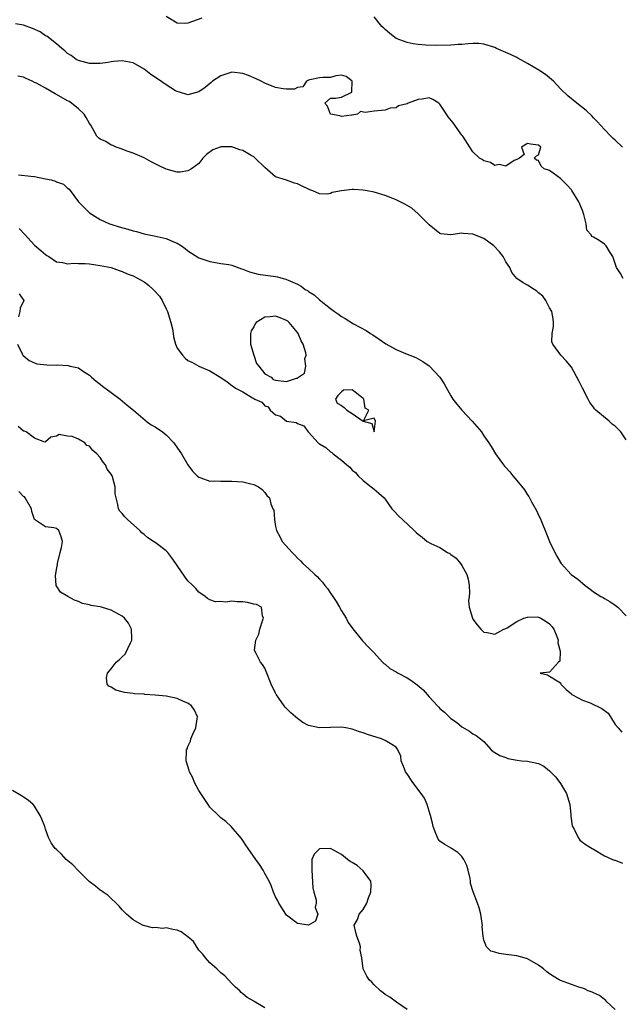
# Model space of a CAD drawing. Units: inches. Extents: x 2538000 to 2541000, y 1539000 to 1542000.
# Drawn here: x 2538438 to 2538548, y 1539139 to 1539318 of the extents above; entities that cross this region are included whole.
import ezdxf

# ---------------------------------------------------------------- set-up
doc = ezdxf.new("R2010")
doc.units = ezdxf.units.IN
doc.header["$MEASUREMENT"] = 0
doc.layers.add('LD25381539_2ft', color=143, linetype='Continuous')

msp = doc.modelspace()

# ---------------------------------------------------------------- linework, layer by layer
at = {"layer": 'LD25381539_2ft'}
for points, elevation in [([(2538471.5, 1539318.5), (2538469, 1539317.6), (2538468.45, 1539317.55), (2538467, 1539317.59), (2538465, 1539318.84)], 8770), ([(2538548.32, 1539295), (2538547, 1539296.27), (2538546.59, 1539296.59), (2538546.2, 1539297), (2538545, 1539298.2), (2538543.69, 1539299.69), (2538543, 1539300.36), (2538542.71, 1539300.71), (2538541.69, 1539301.69), (2538539.95, 1539303), (2538538.33, 1539304.33), (2538537, 1539305.66), (2538535.71, 1539307), (2538535.35, 1539307.35), (2538534.24, 1539308.24), (2538533.06, 1539309.06), (2538531, 1539310.25), (2538529.22, 1539311.22), (2538529, 1539311.32), (2538527.88, 1539311.88), (2538525.32, 1539313), (2538525, 1539313.16), (2538523, 1539313.8), (2538522.1, 1539313.9), (2538521, 1539313.93), (2538520.13, 1539313.87), (2538519, 1539313.73), (2538518.3, 1539313.7), (2538517, 1539313.6), (2538514.44, 1539313.56), (2538512.4, 1539313.6), (2538511, 1539313.75), (2538510.13, 1539313.87), (2538509, 1539314.11), (2538507, 1539314.83), (2538506.75, 1539315), (2538505.78, 1539315.78), (2538505, 1539316.43), (2538504.72, 1539316.72), (2538504.41, 1539317), (2538503, 1539318.79)], 8770), ([(2538548.45, 1539271), (2538547.92, 1539271.92), (2538547.22, 1539273), (2538547, 1539273.77), (2538546.56, 1539275), (2538545.95, 1539275.95), (2538545.33, 1539277), (2538545, 1539277.27), (2538544.07, 1539277.93), (2538543, 1539278.57), (2538542.7, 1539278.7), (2538542.62, 1539279), (2538541.81, 1539279.81), (2538541.69, 1539281), (2538541.28, 1539282.72), (2538541, 1539283.44), (2538540.35, 1539285), (2538539.09, 1539287.09), (2538539, 1539287.21), (2538538.13, 1539288.13), (2538537, 1539289.27), (2538535, 1539290.7), (2538534.01, 1539291), (2538533.49, 1539291.49), (2538533, 1539292.55), (2538532.63, 1539292.63), (2538532.22, 1539293), (2538532.61, 1539293.39), (2538533, 1539293.58), (2538533.38, 1539295), (2538533, 1539295.35), (2538531.53, 1539295.53), (2538531, 1539295.63), (2538529.87, 1539295), (2538530.34, 1539293.66), (2538529.5, 1539293), (2538529, 1539292.72), (2538528.54, 1539292.54), (2538527, 1539291.51), (2538525.82, 1539291.82), (2538525, 1539291.65), (2538524.21, 1539292.21), (2538523, 1539292.5), (2538522.71, 1539292.71), (2538522.22, 1539293), (2538521, 1539294.11), (2538520.45, 1539295), (2538519.15, 1539297), (2538519, 1539297.16), (2538517.41, 1539299.41), (2538516.5, 1539300.5), (2538516.2, 1539301), (2538515, 1539302.83), (2538514.79, 1539303), (2538513.68, 1539303.68), (2538513, 1539303.96), (2538511.74, 1539303.74), (2538511, 1539303.67), (2538509.19, 1539303), (2538509, 1539302.89), (2538507.45, 1539302.55), (2538507, 1539302.18), (2538505.91, 1539302.09), (2538505, 1539301.73), (2538503, 1539301.57), (2538501.34, 1539301.34), (2538500.52, 1539301.48), (2538499.96, 1539301), (2538499, 1539300.8), (2538498.82, 1539300.82), (2538497, 1539300.61), (2538496.71, 1539300.71), (2538494.99, 1539301), (2538494.49, 1539302.49), (2538494.01, 1539303), (2538495, 1539303.94), (2538495.95, 1539303.95), (2538497, 1539304.09), (2538498.88, 1539305), (2538498.93, 1539305.07), (2538498.99, 1539307), (2538497.86, 1539307.86), (2538497, 1539308.12), (2538496, 1539308), (2538495, 1539307.68), (2538493.7, 1539307.7), (2538493, 1539307.61), (2538491.27, 1539307.27), (2538491, 1539307.19), (2538490.64, 1539307), (2538489.99, 1539306.01), (2538489, 1539305.9), (2538488.42, 1539305.58), (2538487, 1539305.57), (2538486.4, 1539305.6), (2538485, 1539305.89), (2538483, 1539306.64), (2538482.34, 1539307), (2538481.44, 1539307.44), (2538480.04, 1539308.04), (2538479, 1539308.45), (2538477, 1539308.68), (2538475, 1539308.02), (2538473.49, 1539307), (2538473.23, 1539306.77), (2538472.12, 1539305.87), (2538471, 1539305.07), (2538469, 1539304.55), (2538467.48, 1539305), (2538467, 1539305.12), (2538466.71, 1539305.29), (2538465, 1539306.33), (2538463.45, 1539307.45), (2538462.23, 1539308.23), (2538461, 1539309.2), (2538459, 1539310.36), (2538457, 1539310.75), (2538455.38, 1539310.62), (2538455, 1539310.56), (2538454.45, 1539310.45), (2538453, 1539310.25), (2538451.73, 1539310.27), (2538451, 1539310.24), (2538449, 1539310.78), (2538448.62, 1539311), (2538447.69, 1539311.69), (2538447, 1539312.1), (2538446.55, 1539312.55), (2538445.97, 1539313), (2538445, 1539313.83), (2538443.25, 1539315.25), (2538443, 1539315.33), (2538442.04, 1539316.04), (2538440.63, 1539316.64), (2538439, 1539317.25), (2538437.5, 1539317.5)], 8772), ([(2538549, 1539241.56), (2538548.04, 1539243), (2538547, 1539244.07), (2538546.45, 1539244.45), (2538545.86, 1539245), (2538543.42, 1539247), (2538543.21, 1539247.21), (2538543, 1539247.53), (2538542.35, 1539248.35), (2538542.06, 1539249), (2538541.02, 1539251), (2538540.36, 1539252.36), (2538539, 1539254.82), (2538538.01, 1539256.01), (2538537.08, 1539257), (2538535.58, 1539259), (2538535.44, 1539259.44), (2538535.46, 1539261), (2538535.73, 1539262.27), (2538535.72, 1539263), (2538535.63, 1539263.63), (2538535.4, 1539265), (2538535, 1539265.65), (2538534.32, 1539267), (2538533.76, 1539267.76), (2538533, 1539268.41), (2538532.7, 1539268.7), (2538532.19, 1539269), (2538531, 1539269.79), (2538530.2, 1539270.2), (2538529.01, 1539271.01), (2538528.12, 1539272.12), (2538527.76, 1539273), (2538527, 1539274.05), (2538526.51, 1539275), (2538525.86, 1539275.86), (2538524.82, 1539277), (2538523, 1539278.34), (2538521, 1539279.13), (2538519.23, 1539279.23), (2538519, 1539279.27), (2538517, 1539278.97), (2538515.16, 1539279.16), (2538515, 1539279.2), (2538514.01, 1539280.01), (2538513, 1539280.79), (2538512.83, 1539281), (2538511, 1539282.83), (2538509.85, 1539283.85), (2538509, 1539284.33), (2538508.58, 1539284.58), (2538507, 1539285.39), (2538506.4, 1539285.6), (2538505, 1539286.15), (2538503, 1539286.74), (2538501.72, 1539287), (2538501, 1539287.16), (2538499.24, 1539287.24), (2538499, 1539287.27), (2538497, 1539287.01), (2538495.29, 1539286.71), (2538495, 1539286.53), (2538494.42, 1539286.42), (2538493, 1539286.47), (2538491.81, 1539287), (2538491.22, 1539287.22), (2538491, 1539287.32), (2538489.85, 1539287.85), (2538489, 1539288.28), (2538488.43, 1539288.43), (2538487, 1539288.94), (2538485, 1539289.55), (2538483, 1539291.26), (2538481.28, 1539293), (2538481, 1539293.21), (2538480.55, 1539293.45), (2538479, 1539294.35), (2538478.49, 1539294.49), (2538477, 1539295.02), (2538475, 1539295.04), (2538474.85, 1539295), (2538473.53, 1539294.47), (2538472.38, 1539293.62), (2538471.74, 1539293), (2538471, 1539292.01), (2538469.67, 1539291), (2538469, 1539290.64), (2538467.55, 1539290.45), (2538467, 1539290.43), (2538465, 1539290.95), (2538463.61, 1539291.61), (2538463, 1539291.95), (2538462.28, 1539292.28), (2538461, 1539293.05), (2538459, 1539293.89), (2538457.7, 1539294.3), (2538457, 1539294.59), (2538455.91, 1539295), (2538455.3, 1539295.3), (2538455, 1539295.37), (2538454, 1539296), (2538453, 1539296.42), (2538452.67, 1539296.67), (2538452.39, 1539297), (2538451.66, 1539298.34), (2538451.25, 1539299), (2538451, 1539299.3), (2538450.41, 1539300.41), (2538450.05, 1539301), (2538449, 1539301.96), (2538447.72, 1539303), (2538447.31, 1539303.31), (2538447, 1539303.46), (2538445, 1539304.62), (2538444.73, 1539304.73), (2538443, 1539305.77), (2538441.36, 1539306.64), (2538441, 1539306.81), (2538440.54, 1539307), (2538439.49, 1539307.49), (2538439, 1539307.77), (2538437.97, 1539307.97)], 8774), ([(2538438.04, 1539289.96), (2538440.29, 1539289.71), (2538441, 1539289.6), (2538443, 1539289.22), (2538444.04, 1539289), (2538444.8, 1539288.8), (2538445, 1539288.68), (2538446.26, 1539288.26), (2538447, 1539287.52), (2538447.3, 1539287.3), (2538449, 1539285), (2538450.01, 1539284.01), (2538451, 1539283), (2538453, 1539281.78), (2538454.67, 1539281), (2538454.91, 1539280.91), (2538456.45, 1539280.45), (2538458.03, 1539280.03), (2538459, 1539279.74), (2538459.6, 1539279.6), (2538461, 1539279.19), (2538462.82, 1539278.82), (2538463.35, 1539278.65), (2538465, 1539278.31), (2538466.24, 1539277.76), (2538467, 1539277.48), (2538467.79, 1539277), (2538468.5, 1539276.5), (2538469, 1539276.09), (2538471, 1539274.81), (2538473, 1539274.09), (2538474.05, 1539273.95), (2538475, 1539273.78), (2538476.46, 1539273.54), (2538477, 1539273.42), (2538478.77, 1539272.77), (2538479, 1539272.71), (2538480.2, 1539272.2), (2538481.8, 1539271.8), (2538485, 1539271.4), (2538485.34, 1539271.34), (2538486.4, 1539271), (2538486.89, 1539270.89), (2538487, 1539270.85), (2538487.31, 1539270.69), (2538489, 1539269.95), (2538489.64, 1539269.64), (2538490.42, 1539269), (2538490.8, 1539268.8), (2538491, 1539268.63), (2538492.03, 1539268.03), (2538493, 1539267.1), (2538495, 1539265.53), (2538495.74, 1539265), (2538496.49, 1539264.49), (2538497, 1539264.08), (2538497.72, 1539263.72), (2538499.24, 1539262.75), (2538501.54, 1539261.54), (2538502.29, 1539261), (2538502.73, 1539260.73), (2538503.91, 1539259.91), (2538505.11, 1539259.11), (2538507, 1539258.05), (2538508.7, 1539257.3), (2538509.5, 1539257), (2538510.57, 1539256.57), (2538511.88, 1539255.88), (2538513.05, 1539255.05), (2538514.98, 1539253), (2538515.76, 1539251.76), (2538517, 1539249.58), (2538517.36, 1539249), (2538518.05, 1539248.05), (2538518.98, 1539246.98), (2538520.86, 1539245), (2538522.55, 1539243), (2538523, 1539242.3), (2538523.92, 1539241), (2538524.33, 1539240.33), (2538525.11, 1539239), (2538525.94, 1539237.94), (2538526.57, 1539237), (2538526.78, 1539236.78), (2538527, 1539236.51), (2538527.72, 1539235.72), (2538528.27, 1539235), (2538529, 1539234.15), (2538530.43, 1539232.43), (2538531, 1539231.55), (2538531.23, 1539231.23), (2538531.72, 1539230.28), (2538532.64, 1539228.64), (2538533, 1539227.84), (2538533.28, 1539227.28), (2538533.65, 1539226.35), (2538534.21, 1539225), (2538534.42, 1539224.42), (2538535, 1539222.99), (2538535.96, 1539221), (2538536.32, 1539220.32), (2538537, 1539219.19), (2538537.13, 1539219), (2538538.97, 1539217), (2538540.14, 1539216.14), (2538541, 1539215.4), (2538541.52, 1539215), (2538542.38, 1539214.38), (2538543, 1539213.83), (2538544.34, 1539213), (2538544.76, 1539212.76), (2538545, 1539212.58), (2538546.03, 1539212.03), (2538547, 1539211.41), (2538547.49, 1539211), (2538549, 1539209.42)], 8776), ([(2538438.16, 1539280.16), (2538439.13, 1539279.12), (2538441, 1539277.07), (2538442.15, 1539276.15), (2538443, 1539275.37), (2538443.24, 1539275.24), (2538443.58, 1539275), (2538445, 1539274.08), (2538446.07, 1539273.93), (2538447, 1539273.67), (2538448.19, 1539273.81), (2538449, 1539273.75), (2538450.25, 1539273.75), (2538451, 1539273.69), (2538453, 1539273.4), (2538455, 1539273), (2538456.46, 1539272.46), (2538457, 1539272.32), (2538457.88, 1539271.88), (2538459, 1539271.47), (2538461, 1539270.38), (2538461.81, 1539269.81), (2538462.64, 1539269), (2538462.84, 1539268.84), (2538463.78, 1539267.78), (2538464.26, 1539267), (2538465, 1539265.49), (2538465.26, 1539265), (2538465.9, 1539263), (2538466.17, 1539261.83), (2538466.29, 1539261), (2538466.35, 1539260.35), (2538466.73, 1539259), (2538467, 1539258.3), (2538467.99, 1539257), (2538468.49, 1539256.49), (2538469, 1539256.06), (2538469.73, 1539255.73), (2538471, 1539255.02), (2538473, 1539254.17), (2538475, 1539252.93), (2538476.13, 1539252.13), (2538477, 1539251.47), (2538477.32, 1539251.32), (2538477.67, 1539251), (2538479, 1539250.31), (2538480.78, 1539249.22), (2538481, 1539249.13), (2538481.21, 1539249), (2538482.47, 1539248.47), (2538483, 1539247.79), (2538483.61, 1539247.61), (2538484.03, 1539247), (2538485, 1539246.1), (2538485.87, 1539245.87), (2538487, 1539244.99), (2538488.74, 1539244.74), (2538489, 1539244.56), (2538490.14, 1539244.14), (2538490.92, 1539243), (2538491, 1539242.95), (2538492.74, 1539241), (2538492.9, 1539240.9), (2538493, 1539240.82), (2538494.15, 1539240.15), (2538495, 1539239.35), (2538495.25, 1539239.25), (2538495.48, 1539239), (2538497, 1539237.86), (2538498.02, 1539237), (2538498.57, 1539236.57), (2538499, 1539236.01), (2538499.58, 1539235.58), (2538500.06, 1539235), (2538501, 1539234.13), (2538502.46, 1539233), (2538503, 1539232.56), (2538503.82, 1539231.82), (2538504.79, 1539231), (2538505, 1539230.75), (2538506.21, 1539229), (2538506.59, 1539228.59), (2538507.56, 1539227.56), (2538508.13, 1539227), (2538510.27, 1539225), (2538510.67, 1539224.67), (2538511, 1539224.32), (2538511.77, 1539223.78), (2538512.67, 1539223), (2538513.35, 1539222.65), (2538515, 1539221.91), (2538516.35, 1539221), (2538516.8, 1539220.8), (2538517, 1539220.62), (2538517.94, 1539219.94), (2538518.72, 1539219), (2538519, 1539218.62), (2538519.91, 1539217), (2538520.13, 1539216.13), (2538520.32, 1539215), (2538520.36, 1539213.64), (2538520.3, 1539213), (2538520.19, 1539212.19), (2538520.31, 1539211), (2538520.92, 1539209), (2538521, 1539208.86), (2538521.8, 1539207.8), (2538522.44, 1539207), (2538523, 1539206.45), (2538523.59, 1539206.41), (2538525, 1539206.11), (2538526.67, 1539207), (2538527, 1539207.12), (2538527.26, 1539207.26), (2538529, 1539208.39), (2538530.28, 1539209), (2538531, 1539209.23), (2538532.76, 1539209.24), (2538533, 1539209.21), (2538533.43, 1539209), (2538534.41, 1539208.41), (2538535, 1539207.97), (2538535.46, 1539207.46), (2538535.77, 1539207), (2538536.35, 1539205.65), (2538536.6, 1539205), (2538536.53, 1539204.53), (2538536.93, 1539203), (2538536.86, 1539201.14), (2538536.66, 1539201), (2538535, 1539199.16), (2538533.3, 1539199), (2538534.65, 1539198.65), (2538535, 1539198.45), (2538536.41, 1539197.59), (2538537, 1539197.2), (2538537.08, 1539197), (2538538.01, 1539196.01), (2538539, 1539195.2), (2538539.08, 1539195.08), (2538539.2, 1539195), (2538541, 1539194.04), (2538542.42, 1539193.58), (2538544.55, 1539192.55), (2538545.69, 1539191.69), (2538546.14, 1539191), (2538547, 1539189.63), (2538547.53, 1539189), (2538548.22, 1539188.22)], 8778), ([(2538438.21, 1539268.21), (2538439.04, 1539267), (2538439.03, 1539266.97), (2538438.38, 1539265.62), (2538438.3, 1539265), (2538438.04, 1539264.04)], 8780), ([(2538437.86, 1539259), (2538438.76, 1539257.24), (2538438.86, 1539257), (2538438.93, 1539256.93), (2538440.03, 1539256.03), (2538441, 1539255.65), (2538441.44, 1539255.44), (2538443.24, 1539255.24), (2538445, 1539255.22), (2538445.24, 1539255.24), (2538447.12, 1539255.12), (2538447.52, 1539255), (2538449, 1539254.69), (2538449.96, 1539254.04), (2538451, 1539253.38), (2538451.37, 1539253), (2538452.25, 1539252.25), (2538453, 1539251.72), (2538453.39, 1539251.39), (2538455, 1539250.18), (2538456.62, 1539249), (2538457.92, 1539247.92), (2538459.07, 1539247), (2538461.16, 1539245.16), (2538461.39, 1539245), (2538462.29, 1539244.29), (2538463, 1539243.91), (2538464.33, 1539243), (2538465, 1539242.48), (2538466.4, 1539241), (2538466.64, 1539240.64), (2538467.83, 1539239), (2538469, 1539237.01), (2538469.84, 1539235.84), (2538470.7, 1539235), (2538471, 1539234.73), (2538471.36, 1539234.64), (2538473, 1539234.05), (2538473.9, 1539234.1), (2538475, 1539234.03), (2538475.95, 1539234.05), (2538477, 1539234.05), (2538478.06, 1539233.94), (2538479, 1539233.9), (2538480.49, 1539233.51), (2538481, 1539233.4), (2538481.9, 1539233), (2538482.52, 1539232.52), (2538483, 1539231.96), (2538483.41, 1539231.41), (2538483.88, 1539231), (2538484.1, 1539229.9), (2538484.5, 1539229), (2538484.7, 1539228.7), (2538484.78, 1539227), (2538485, 1539225.76), (2538485.16, 1539225), (2538485.81, 1539223.81), (2538486.22, 1539223), (2538488, 1539221), (2538488.52, 1539220.52), (2538489, 1539219.99), (2538489.51, 1539219.51), (2538489.95, 1539219), (2538491, 1539218.07), (2538492.13, 1539217), (2538492.61, 1539216.61), (2538493, 1539216.12), (2538493.58, 1539215.58), (2538493.98, 1539215), (2538494.46, 1539214.46), (2538495, 1539213.61), (2538495.44, 1539213), (2538496.06, 1539212.06), (2538496.67, 1539211), (2538497, 1539210.34), (2538497.86, 1539209), (2538498.24, 1539208.24), (2538499.07, 1539207.07), (2538500.88, 1539204.88), (2538501, 1539204.77), (2538501.82, 1539203.82), (2538503, 1539202.67), (2538504.51, 1539201), (2538504.76, 1539200.76), (2538505, 1539200.6), (2538505.86, 1539199.86), (2538507, 1539199.24), (2538507.37, 1539199), (2538509, 1539198.13), (2538509.7, 1539197.7), (2538510.84, 1539196.84), (2538511.91, 1539195.91), (2538513, 1539194.65), (2538514.52, 1539193), (2538514.77, 1539192.77), (2538515, 1539192.52), (2538515.85, 1539191.85), (2538516.7, 1539191), (2538517, 1539190.72), (2538518.01, 1539190.01), (2538519, 1539189.16), (2538520.38, 1539188.38), (2538521, 1539187.91), (2538521.61, 1539187.61), (2538522.39, 1539187), (2538523, 1539186.48), (2538524.36, 1539185), (2538524.7, 1539184.7), (2538525.93, 1539183.93), (2538527, 1539183.57), (2538527.39, 1539183.39), (2538529.09, 1539183.09), (2538529.87, 1539183), (2538531, 1539182.9), (2538533, 1539182.49), (2538533.98, 1539181.98), (2538535, 1539181.18), (2538536.07, 1539180.07), (2538536.89, 1539179), (2538537, 1539178.85), (2538538.12, 1539177), (2538538.72, 1539175), (2538538.9, 1539173.1), (2538538.9, 1539172.9), (2538539.12, 1539171.12), (2538539.17, 1539171), (2538539.47, 1539170.53), (2538540.22, 1539169), (2538540.51, 1539168.51), (2538541, 1539168.13), (2538541.66, 1539167.66), (2538542.8, 1539167), (2538543, 1539166.83), (2538545, 1539165.64), (2538546.48, 1539165), (2538546.86, 1539164.86), (2538547, 1539164.84), (2538548.33, 1539164.33)], 8780), ([(2538547, 1539137.6), (2538545.46, 1539139), (2538545.25, 1539139.25), (2538545, 1539139.42), (2538544.12, 1539140.12), (2538543, 1539140.61), (2538542.75, 1539140.75), (2538542.04, 1539141), (2538541.37, 1539141.37), (2538541, 1539141.46), (2538540.34, 1539141.66), (2538539, 1539142.16), (2538537, 1539142.86), (2538536.74, 1539143), (2538535.67, 1539143.67), (2538535, 1539144.12), (2538534.49, 1539144.49), (2538533.89, 1539145), (2538533, 1539145.67), (2538531, 1539146.81), (2538530.37, 1539147), (2538529, 1539147.36), (2538527.56, 1539147.56), (2538527, 1539147.66), (2538525.81, 1539147.81), (2538525, 1539148.08), (2538524.26, 1539148.26), (2538523.47, 1539149), (2538523, 1539150.22), (2538522.86, 1539151), (2538522.71, 1539152.71), (2538522.75, 1539153), (2538522.72, 1539153.28), (2538522.45, 1539155), (2538522.13, 1539156.13), (2538521.84, 1539157), (2538521.05, 1539159.05), (2538520.57, 1539160.57), (2538520.55, 1539161), (2538520.5, 1539161.5), (2538520.17, 1539163), (2538519.89, 1539163.89), (2538519.35, 1539165), (2538519, 1539165.54), (2538518.27, 1539166.27), (2538517.08, 1539167), (2538517.04, 1539167.04), (2538515.74, 1539167.74), (2538515, 1539168.31), (2538514.68, 1539168.68), (2538514.54, 1539169), (2538514.26, 1539169.74), (2538513.75, 1539171), (2538513.62, 1539171.62), (2538513.25, 1539173), (2538513, 1539173.82), (2538512.68, 1539175), (2538512.18, 1539176.18), (2538511.58, 1539177), (2538510.05, 1539179), (2538509, 1539180.62), (2538508.73, 1539181), (2538508.5, 1539181.5), (2538507.9, 1539183), (2538507.84, 1539183.84), (2538507.33, 1539185), (2538507, 1539185.48), (2538505.88, 1539186.12), (2538505, 1539186.71), (2538504.34, 1539187), (2538501.78, 1539187.78), (2538501, 1539188.08), (2538500.29, 1539188.28), (2538499, 1539188.76), (2538497.81, 1539189), (2538497, 1539189.14), (2538495, 1539189.09), (2538493, 1539189), (2538491, 1539189.44), (2538489.99, 1539189.99), (2538489, 1539190.7), (2538488.6, 1539191), (2538487.76, 1539191.76), (2538486.76, 1539192.76), (2538486.55, 1539193), (2538485.56, 1539194.44), (2538485.15, 1539195), (2538485.09, 1539195.09), (2538485, 1539195.33), (2538484.18, 1539197), (2538483.27, 1539199.27), (2538483, 1539199.87), (2538482.58, 1539200.58), (2538482.25, 1539201), (2538481.46, 1539202.54), (2538481.19, 1539203), (2538481.15, 1539203.15), (2538481.37, 1539205), (2538481.92, 1539206.08), (2538482.09, 1539207), (2538482.69, 1539208.69), (2538482.78, 1539209), (2538482.58, 1539209.42), (2538482.41, 1539211), (2538481.49, 1539211.49), (2538481, 1539211.59), (2538479.88, 1539211.88), (2538479, 1539212), (2538478, 1539212), (2538477, 1539212.14), (2538475.94, 1539211.94), (2538475, 1539212.06), (2538474.01, 1539212.01), (2538473, 1539212.36), (2538472.59, 1539212.59), (2538472.13, 1539213), (2538471, 1539213.79), (2538470.44, 1539214.44), (2538469.91, 1539215), (2538469, 1539215.84), (2538468.49, 1539216.49), (2538467, 1539218.62), (2538466.79, 1539219), (2538466.05, 1539220.05), (2538465.31, 1539221), (2538465, 1539221.32), (2538463, 1539222.83), (2538462.88, 1539222.88), (2538461.69, 1539223.69), (2538461, 1539224.29), (2538460.6, 1539224.6), (2538460.23, 1539225), (2538457.98, 1539227), (2538457.49, 1539227.49), (2538457, 1539228.13), (2538456.57, 1539228.57), (2538456.3, 1539229), (2538456.22, 1539229.78), (2538455.88, 1539231), (2538455.72, 1539231.72), (2538455.69, 1539233), (2538455.21, 1539234.79), (2538455.14, 1539235), (2538455, 1539235.27), (2538454.24, 1539236.24), (2538453.96, 1539237), (2538453.52, 1539237.52), (2538453, 1539238.37), (2538452.38, 1539239), (2538451.61, 1539239.61), (2538451, 1539240.39), (2538450.52, 1539240.52), (2538450.16, 1539241), (2538449, 1539241.7), (2538447.84, 1539242.16), (2538447, 1539242.26), (2538445.48, 1539242.52), (2538445, 1539242.21), (2538443.95, 1539242.05), (2538443, 1539241.18), (2538442.85, 1539241.15), (2538441, 1539241.89), (2538439.45, 1539243), (2538439.15, 1539243.15), (2538439, 1539243.13), (2538438.02, 1539244.02)], 8782), ([(2538509, 1539137.57), (2538507.06, 1539138.94), (2538505.83, 1539139.83), (2538505, 1539140.32), (2538504.64, 1539140.64), (2538504.12, 1539141), (2538503, 1539142.11), (2538502.58, 1539142.58), (2538502.08, 1539143), (2538501.67, 1539143.67), (2538500.99, 1539145), (2538500.76, 1539147), (2538500.44, 1539148.44), (2538500.49, 1539149), (2538500.28, 1539149.72), (2538499.8, 1539151), (2538499.63, 1539151.63), (2538499.35, 1539153), (2538499.96, 1539154.04), (2538500.27, 1539155), (2538501, 1539155.87), (2538501.65, 1539157), (2538501.96, 1539157.96), (2538502.4, 1539159), (2538502.43, 1539160.43), (2538502.36, 1539161), (2538501, 1539162.88), (2538499.87, 1539163.87), (2538499, 1539164.42), (2538498.59, 1539164.59), (2538498.11, 1539165), (2538497, 1539165.91), (2538495.01, 1539166.99), (2538493, 1539166.9), (2538492.04, 1539165.96), (2538491.62, 1539165), (2538491.63, 1539163.63), (2538491.58, 1539163), (2538491.8, 1539159.8), (2538491.95, 1539159), (2538492.38, 1539157.62), (2538492.39, 1539157), (2538492.23, 1539156.23), (2538492.7, 1539155), (2538492.29, 1539153.71), (2538491, 1539152.99), (2538489, 1539153.3), (2538487, 1539154.82), (2538486.86, 1539155), (2538486.12, 1539156.12), (2538485.56, 1539157), (2538485.4, 1539157.4), (2538485, 1539158.13), (2538484.6, 1539159), (2538484.21, 1539160.21), (2538483.81, 1539161), (2538483, 1539162.44), (2538482.7, 1539163), (2538482.03, 1539164.03), (2538481.38, 1539165), (2538479.96, 1539167), (2538479.59, 1539167.59), (2538479, 1539168.41), (2538478.78, 1539168.78), (2538476.9, 1539171), (2538475.92, 1539171.92), (2538475, 1539172.55), (2538474.59, 1539173), (2538473, 1539174.54), (2538472.66, 1539175), (2538471.33, 1539177), (2538471, 1539177.56), (2538470.21, 1539179), (2538469.88, 1539179.88), (2538469.26, 1539181), (2538469.22, 1539181.22), (2538468.67, 1539183), (2538468.71, 1539184.71), (2538468.75, 1539185), (2538468.85, 1539185.15), (2538469, 1539185.58), (2538469.44, 1539186.56), (2538469.53, 1539187), (2538469.87, 1539187.87), (2538470.46, 1539189), (2538470.65, 1539190.65), (2538470.73, 1539191), (2538470.2, 1539192.2), (2538469.67, 1539193), (2538469, 1539193.5), (2538468.21, 1539193.79), (2538467, 1539194.35), (2538465, 1539194.76), (2538463.02, 1539194.98), (2538461.1, 1539195.1), (2538461, 1539195.12), (2538459.22, 1539195.22), (2538459, 1539195.27), (2538457.44, 1539195.44), (2538457, 1539195.6), (2538455.85, 1539195.85), (2538455, 1539196.44), (2538454.58, 1539196.58), (2538454.24, 1539197), (2538454.1, 1539198.1), (2538454.28, 1539199), (2538455, 1539199.76), (2538455.91, 1539201), (2538456.5, 1539201.5), (2538457, 1539201.98), (2538457.55, 1539202.45), (2538458.49, 1539204.49), (2538458.78, 1539205), (2538458.78, 1539205.22), (2538458.71, 1539207), (2538458.12, 1539208.12), (2538457.44, 1539209), (2538457, 1539209.39), (2538455, 1539210.49), (2538453.24, 1539211), (2538453, 1539211.08), (2538451.33, 1539211.33), (2538451, 1539211.48), (2538449.72, 1539211.72), (2538449, 1539212.08), (2538448.3, 1539212.3), (2538447.06, 1539213), (2538445.76, 1539213.76), (2538444.92, 1539215), (2538444.8, 1539216.8), (2538444.88, 1539217.12), (2538445, 1539217.88), (2538445.18, 1539218.82), (2538445.18, 1539219), (2538445.7, 1539221), (2538445.9, 1539221.9), (2538446.09, 1539223), (2538445.88, 1539223.88), (2538445.42, 1539225), (2538445, 1539225.37), (2538444.5, 1539225.5), (2538443, 1539225.66), (2538441.01, 1539227.01), (2538440.47, 1539228.47), (2538440.46, 1539229), (2538439.26, 1539231), (2538439.14, 1539231.14), (2538439, 1539231.25), (2538438.11, 1539232.11)], 8784), ([(2538483, 1539137.88), (2538481.06, 1539139.06), (2538481, 1539139.11), (2538479.79, 1539139.79), (2538479, 1539140.46), (2538478.71, 1539140.71), (2538478.44, 1539141), (2538477.66, 1539141.66), (2538477, 1539142.31), (2538476.4, 1539143), (2538475.71, 1539143.71), (2538475, 1539144.29), (2538474.65, 1539144.65), (2538474.27, 1539145), (2538473, 1539146.08), (2538472.21, 1539147), (2538471.69, 1539147.69), (2538471, 1539148.44), (2538470, 1539150), (2538469, 1539150.86), (2538467.77, 1539151.77), (2538467, 1539152.08), (2538466.21, 1539152.21), (2538465, 1539152.49), (2538464.39, 1539152.39), (2538463, 1539152.57), (2538462.51, 1539152.51), (2538460.9, 1539152.9), (2538460.71, 1539153), (2538459, 1539153.98), (2538457.76, 1539155), (2538457, 1539155.81), (2538456.45, 1539156.45), (2538454.41, 1539158.41), (2538453.51, 1539159), (2538453.23, 1539159.23), (2538453, 1539159.37), (2538452.12, 1539160.12), (2538450.98, 1539160.98), (2538449, 1539162.89), (2538448, 1539164), (2538446.78, 1539165), (2538445.92, 1539165.92), (2538445, 1539166.78), (2538444.75, 1539167), (2538444.04, 1539168.04), (2538443.55, 1539169), (2538443, 1539170.53), (2538442.85, 1539171), (2538442.34, 1539172.34), (2538442.04, 1539173), (2538441, 1539174.7), (2538440.74, 1539175), (2538439.8, 1539175.8), (2538439, 1539176.37), (2538438.59, 1539176.6), (2538437, 1539177.56)], 8786)]:
    msp.add_lwpolyline(points, dxfattribs=dict(at, elevation=elevation))
at = {"layer": 'LD25381539_2ft', "elevation": 8778}
for points in [[(2538489.65, 1539259.65), (2538489.13, 1539261), (2538489, 1539261.18), (2538487.47, 1539263), (2538487.22, 1539263.22), (2538487, 1539263.37), (2538485.84, 1539263.84), (2538485, 1539264.15), (2538483.99, 1539263.99), (2538483, 1539263.95), (2538481.46, 1539263), (2538481.24, 1539262.76), (2538481, 1539262.2), (2538480.53, 1539261.47), (2538480.41, 1539261), (2538480.4, 1539260.4), (2538480.44, 1539259), (2538481, 1539257), (2538481.48, 1539255.48), (2538481.92, 1539255), (2538483, 1539253.6), (2538484.16, 1539253), (2538484.55, 1539252.55), (2538485, 1539252.46), (2538487, 1539252.24), (2538488.81, 1539252.81), (2538489, 1539252.82), (2538489.2, 1539253), (2538490.28, 1539253.72), (2538490.53, 1539255), (2538490.36, 1539256.36), (2538490.56, 1539257), (2538490.53, 1539257.47), (2538490.02, 1539259)], [(2538496.26, 1539248.26), (2538497, 1539247.81), (2538497.48, 1539247.48), (2538497.97, 1539247), (2538499, 1539246.38), (2538500.97, 1539245), (2538501, 1539244.96), (2538502.56, 1539244.56), (2538503, 1539243.05), (2538503.24, 1539245), (2538503, 1539245.53), (2538501.06, 1539245.06), (2538502.01, 1539247), (2538501.36, 1539247.36), (2538501.08, 1539249), (2538501, 1539249.09), (2538500.38, 1539249.62), (2538499, 1539250.67), (2538497.39, 1539250.61), (2538497, 1539250.31), (2538496.34, 1539249.66), (2538495.95, 1539249)]]:
    msp.add_lwpolyline(points, close=True, dxfattribs=at)

doc.saveas('drawing.dxf')
